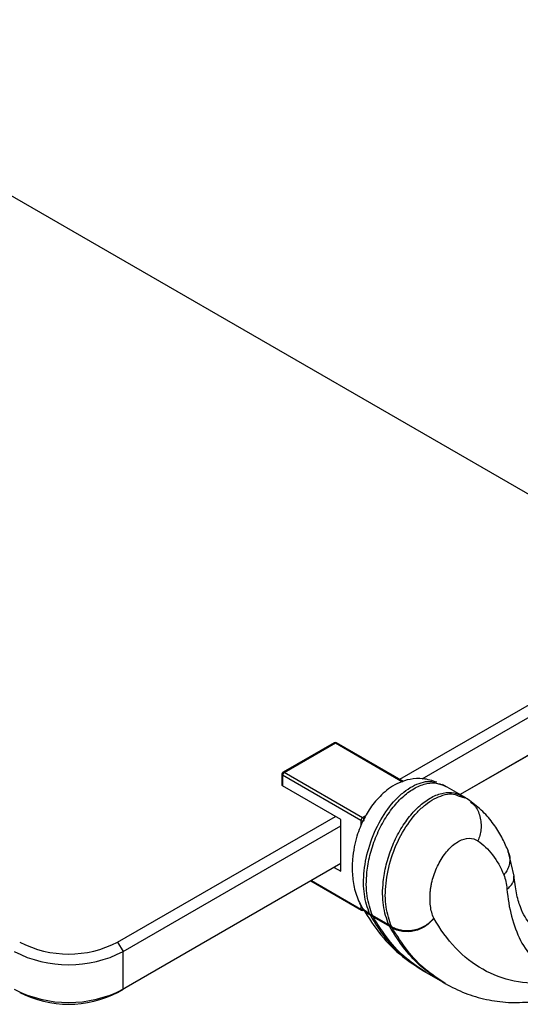
# Paper-space layout '_Isometric' of a CAD drawing. Units: millimetres. Extents: x -215 to 276, y -124 to 134.
# Drawn here: x 128 to 193, y -124 to 4 of the extents above; entities that cross this region are included whole.
import ezdxf

# ---------------------------------------------------------------- set-up
doc = ezdxf.new("R2010")
doc.units = ezdxf.units.MM

psp = doc.layouts.new('_Isometric')

# ---------------------------------------------------------------- linework, layer by layer
at = {"color": 7, "linetype": 'Continuous', "lineweight": 25}
for p, q in [((217.79, -71.03), (-134.35, 132.26)), ((177.36, -94.37), (217.79, -71.03)), ((180.3, -94.3), (219.2, -71.84)), ((219.2, -76.74), (185.22, -96.36)), ((217.79, -77.56), (185.22, -96.36)), ((168.85, -89.63), (162.2, -93.46)), ((162.35, -93.48), (169, -89.64)), ((169, -89.64), (177.73, -94.68)), ((177.84, -94.64), (169.15, -89.63)), ((162.05, -93.72), (162.05, -95.11)), ((172.32, -99.72), (162.14, -93.84)), ((162.14, -93.84), (162.14, -95.23)), ((172.53, -99.36), (162.35, -93.48)), ((169.71, -99.6), (162.14, -95.23)), ((182.1, -94.88), (183, -95.14)), ((185.94, -96.77), (182.93, -95.04)), ((184.98, -96.53), (185.83, -96.77)), ((140.71, -115.52), (169, -99.19)), ((169.71, -106.3), (169.71, -99.6)), ((172.32, -99.72), (172.32, -100.39)), ((172.96, -99.11), (172.53, -99.36)), ((141.42, -116.75), (169.71, -100.42)), ((192.22, -106.97), (191.46, -103.68)), ((169.71, -105.32), (140.71, -122.05)), ((169.71, -105.32), (141.42, -121.64)), ((168.86, -105.81), (169.71, -106.3)), ((165.8, -107.57), (172.38, -111.37)), ((165.89, -107.52), (172.32, -111.24)), ((172.16, -110.45), (172.37, -110.81)), ((172.28, -110.74), (172.5, -111.06)), ((172.32, -110.8), (172.32, -111.24)), ((173.46, -111.86), (173.82, -112.07)), ((173.91, -112.24), (173.55, -112.04)), ((175.94, -113.29), (173.82, -112.07)), ((173.91, -112.24), (176.03, -113.47)), ((176.29, -113.5), (175.94, -113.29)), ((140.71, -115.52), (141.42, -116.75)), ((141.42, -121.64), (141.42, -116.75)), ((180.34, -119.22), (180.79, -119.48)), ((180.79, -119.48), (182.91, -120.7)), ((182.92, -120.7), (183.37, -120.96)), ((140.71, -122.05), (141.42, -121.64))]:
    psp.add_line(p, q, dxfattribs=at)
for centre, radius, start, end in [((169, -89.89), 0.3, 60.0027, 119.9973), ((168.91, -89.76), 0.151, 54.3824, 114.3071), ((169.09, -89.76), 0.151, 65.6929, 125.6176), ((162.35, -93.72), 0.3, 119.9973, 180), ((162.2, -93.71), 0.151, 185.6948, 245.6253), ((162.6, -93.87), 0.461, 122.6055, 177.3945), ((162.26, -93.6), 0.151, 54.3824, 114.3071), ((162.2, -95.1), 0.151, 185.6948, 245.6253), ((172.78, -99.74), 0.461, 122.6055, 177.3945), ((172.53, -99.31), 0.461, 242.6097, 297.3903), ((172.29, -99.74), 0.461, 2.6055, 57.3945), ((172.53, -110.83), 0.461, 242.6097, 297.3903), ((172.46, -111.25), 0.144, 172.7442, 235.9436), ((172.53, -111.11), 0.3, 240.0027, 299.9973), ((175.59, -110.89), 2.34, 204.7844, 209.5207), ((178.41, -112.52), 2.34, 204.7844, 209.5207), ((134.35, -103.24), 13.83, 242.6097, 297.3903), ((134.35, -103.1), 15.37, 242.6097, 297.3903), ((134.35, -108), 15.37, 242.6097, 297.3903), ((134.35, -109.77), 13.83, 242.6097, 297.3903)]:
    psp.add_arc(centre, radius, start, end, dxfattribs=at)
for points, knots in [([(182.19, -94.75), (181.6, -94.56), (180.47, -94.2), (178.77, -94.3), (177.33, -94.75), (175.84, -95.59), (174.39, -96.91), (173.09, -98.72), (172.29, -100.35), (171.76, -101.83), (171.41, -103.23), (171.19, -104.88), (171.18, -106.74), (171.45, -108.76), (171.96, -109.99), (172.22, -110.64)], [0, 0, 0, 0, 0.078557, 0.148447, 0.209939, 0.264562, 0.362094, 0.450535, 0.534088, 0.584372, 0.644455, 0.715606, 0.798517, 0.893563, 1, 1, 1, 1]), ([(173.46, -111.86), (173.18, -111.05), (172.63, -109.42), (172.64, -106.31), (173.32, -102.96), (174.74, -99.68), (176.42, -97.35), (177.89, -96), (179.03, -95.23), (180.17, -94.77), (181.27, -94.54), (181.84, -94.77), (182.1, -94.88)], [0, 0, 0, 0, 0.143553, 0.288094, 0.430747, 0.569654, 0.695522, 0.755419, 0.816777, 0.879646, 0.943927, 1, 1, 1, 1]), ([(173.82, -112.07), (173.54, -111.26), (172.98, -109.63), (173, -106.85), (173.44, -104.27), (174.16, -102.01), (175.19, -99.86), (176.45, -97.99), (177.87, -96.48), (179.39, -95.4), (180.93, -94.83), (182.31, -94.79), (183.03, -95.15), (183.36, -95.32)], [0, 0, 0, 0, 0.135193, 0.271317, 0.360859, 0.450619, 0.537147, 0.618077, 0.693512, 0.77014, 0.849268, 0.930571, 1, 1, 1, 1]), ([(175.94, -113.29), (175.66, -112.48), (175.1, -110.85), (175.12, -108.08), (175.56, -105.49), (176.28, -103.23), (177.31, -101.08), (178.57, -99.21), (179.99, -97.7), (181.51, -96.62), (183.05, -96.06), (184.43, -96.02), (185.15, -96.38), (185.48, -96.55)], [0, 0, 0, 0, 0.135193, 0.271317, 0.360859, 0.450619, 0.537147, 0.618077, 0.693512, 0.77014, 0.849268, 0.930571, 1, 1, 1, 1]), ([(176.29, -113.5), (176.01, -112.69), (175.45, -111.06), (175.47, -107.94), (176.15, -104.59), (177.57, -101.31), (179.25, -98.98), (180.71, -97.63), (181.85, -96.87), (183, -96.4), (184.11, -96.17), (184.7, -96.41), (184.98, -96.53)], [0, 0, 0, 0, 0.1430907, 0.287166, 0.4293593, 0.5678192, 0.693281, 0.7529857, 0.8141459, 0.8768126, 0.9408863, 1, 1, 1, 1]), ([(186.64, -97.28), (186.39, -97.1), (186.01, -96.82), (185.57, -96.63), (185.43, -96.57)], [0, 0, 0, 0, 0.66799, 1, 1, 1, 1]), ([(186.57, -97.32), (186.75, -97.46), (187.31, -97.9), (187.75, -98.92), (187.95, -100.02), (187.94, -100.86), (187.8, -101.65), (187.61, -102.13), (187.52, -102.36)], [0, 0, 0, 0, 0.1370872, 0.4407998, 0.5908471, 0.7351733, 0.8718925, 1, 1, 1, 1]), ([(191.49, -103.75), (191.25, -103.19), (190.73, -101.99), (189.69, -100.31), (188.36, -98.64), (187.23, -97.75), (186.64, -97.29)], [0, 0, 0, 0, 0.206449, 0.444149, 0.71021, 1, 1, 1, 1]), ([(181.79, -112.4), (181.57, -111.94), (181.43, -111.4), (181.32, -110.5), (181.3, -110.18), (181.3, -109.7), (181.3, -109.53), (181.32, -109.2), (181.33, -109.03), (181.37, -108.69), (181.39, -108.53), (181.44, -108.2), (181.48, -108.03), (181.58, -107.53), (181.68, -107.2), (182, -106.21), (182.29, -105.57), (182.96, -104.4), (183.35, -103.87), (184.18, -102.99), (184.62, -102.64), (185.51, -102.17), (185.96, -102.04), (186.79, -102.03), (187.18, -102.14), (187.52, -102.36)], [0, 0, 0, 0, 0.125, 0.125, 0.1875, 0.1875, 0.21875, 0.21875, 0.25, 0.25, 0.28125, 0.28125, 0.3125, 0.3125, 0.375, 0.375, 0.5, 0.5, 0.625, 0.625, 0.75, 0.75, 0.875, 0.875, 1, 1, 1, 1]), ([(191.4, -103.73), (191.49, -103.91), (191.69, -104.28), (191.69, -104.95), (191.57, -105.62), (191.31, -106.26), (191.03, -106.62), (190.89, -106.8)], [0, 0, 0, 0, 0.1982578, 0.4176514, 0.6252573, 0.8193734, 1, 1, 1, 1]), ([(191.3, -108.63), (191.45, -108.51), (191.76, -108.27), (192.06, -107.83), (192.23, -107.38), (192.21, -107.08), (192.21, -106.95)], [0, 0, 0, 0, 0.23989, 0.498339, 0.776006, 1, 1, 1, 1]), ([(194.31, -113.14), (194.09, -112.87), (193.64, -112.33), (193.03, -111.01), (192.49, -109.24), (192.31, -107.66), (192.22, -106.88)], [0, 0, 0, 0, 0.247468, 0.498252, 0.750395, 1, 1, 1, 1]), ([(191.3, -108.63), (191.51, -111.07), (192.39, -114.57), (194.71, -117.91), (196.18, -119.01), (196.97, -119.41)], [0, 0, 0, 0, 0.5, 0.75, 1, 1, 1, 1]), ([(173.46, -111.86), (173.07, -111.61), (172.52, -111.25), (172.29, -110.65), (172.23, -110.47)], [0, 0, 0, 0, 0.702996, 1, 1, 1, 1]), ([(172.5, -111.06), (172.51, -111.09), (172.71, -111.54), (173.14, -111.8), (173.55, -112.04)], [0, 0, 0, 0, 0.059155, 1, 1, 1, 1]), ([(172.59, -111.19), (173.33, -112.35), (174.78, -114.64), (177.43, -117.31), (179.51, -118.66), (180.44, -119.27)], [0, 0, 0, 0, 0.364461, 0.71465, 1, 1, 1, 1]), ([(180.44, -119.26), (179.56, -118.69), (177.77, -117.51), (175.46, -115.07), (174.19, -113.05), (173.55, -112.04)], [0, 0, 0, 0, 0.322036, 0.660138, 1, 1, 1, 1]), ([(180.8, -119.47), (179.92, -118.89), (178.12, -117.71), (175.82, -115.27), (174.54, -113.25), (173.91, -112.24)], [0, 0, 0, 0, 0.32218, 0.66021, 1, 1, 1, 1]), ([(176.29, -113.5), (176.34, -113.52), (176.44, -113.58), (176.59, -113.65), (176.75, -113.72), (176.92, -113.79), (177.21, -113.88), (177.58, -113.97), (178.28, -114.05), (179.08, -114), (179.99, -113.74), (180.6, -113.44), (181.03, -113.15), (181.31, -112.91), (181.57, -112.67), (181.72, -112.49), (181.79, -112.4)], [0, 0, 0, 0, 0.030732, 0.061987, 0.093721, 0.125897, 0.164958, 0.258015, 0.330567, 0.52628, 0.655588, 0.77813, 0.836571, 0.893023, 0.947477, 1, 1, 1, 1]), ([(181.79, -112.4), (181.53, -112.77), (181.17, -113.12), (180.32, -113.71), (179.81, -113.94), (178.75, -114.18), (178.21, -114.2), (177.21, -114.05), (176.75, -113.89), (176.38, -113.67)], [0, 0, 0, 0, 0.25, 0.25, 0.5, 0.5, 0.75, 0.75, 1, 1, 1, 1]), ([(176.03, -113.47), (176.09, -113.5), (176.2, -113.56), (176.31, -113.63), (176.37, -113.66), (176.38, -113.67)], [0, 0, 0, 0, 0.5, 0.931519, 1, 1, 1, 1]), ([(182.92, -120.69), (182.04, -120.12), (180.24, -118.94), (177.93, -116.5), (176.66, -114.48), (176.03, -113.47)], [0, 0, 0, 0, 0.322572, 0.660418, 1, 1, 1, 1]), ([(183.29, -120.91), (182.41, -120.33), (180.6, -119.14), (178.29, -116.7), (177.02, -114.68), (176.38, -113.67)], [0, 0, 0, 0, 0.323813, 0.661029, 1, 1, 1, 1]), ([(183.27, -120.91), (184.12, -121.35), (185.8, -122.22), (188.57, -123.02), (191.42, -123.44), (193.42, -123.34), (194.4, -123.29)], [0, 0, 0, 0, 0.260747, 0.514963, 0.7616, 1, 1, 1, 1])]:
    psp.add_open_spline(points, degree=3, knots=knots, dxfattribs=at)
for points in [[(187.52, -102.36), (188.93, -103.3), (190.11, -104.85), (190.89, -106.8)], [(190.89, -106.8), (191.11, -107.33), (191.25, -107.96), (191.3, -108.63)], [(196.66, -120.82), (195.16, -120.95), (192.19, -120.81), (188.08, -119.27), (184.51, -116.46), (182.61, -113.85), (181.79, -112.4)]]:
    psp.add_open_spline(points, degree=3, dxfattribs=at)

doc.saveas('drawing.dxf')
